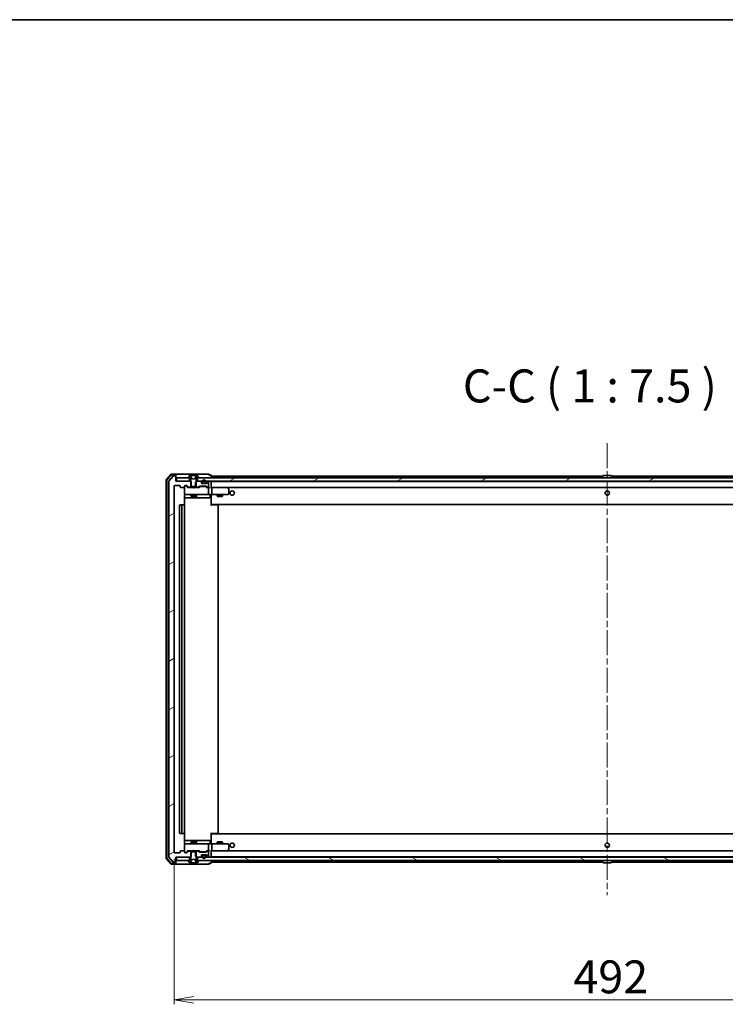
# Model space of a CAD drawing. Units: millimetres. Extents: x 36 to 11044, y 20 to 2128.
# Drawn here: x 3239 to 3640, y 1568 to 2128 of the extents above; entities that cross this region are included whole.
import ezdxf

# ---------------------------------------------------------------- set-up
doc = ezdxf.new("R2010")
doc.units = ezdxf.units.MM
doc.header["$LTSCALE"] = 2.5
doc.linetypes.add('CHAIN', pattern=[0.3543, 0.2362, -0.0295, 0.0591, -0.0295])
doc.layers.get('Defpoints').update_dxf_attribs({"lineweight": 25})
for name, color, linetype, lineweight in [('Border (ISO)', 7, 'Continuous', 35), ('Centerline (ISO)', 131, 'Continuous', 18), ('Dimension (ISO)', 7, 'Continuous', 18), ('Hatch (ISO)', 1, 'Continuous', 18), ('Symbol (ISO)', 7, 'Continuous', 18), ('Visible (ISO)', 7, 'Continuous', 35)]:
    doc.layers.add(name, color=color, linetype=linetype, lineweight=lineweight)
doc.styles.add('Note Text (TK)', font='MS PGothic.ttf')
doc.dimstyles.new('Default - Method 1b (TK)', dxfattribs={"dimscale": 2.5, "dimtxt": 2.5, "dimasz": 2.5, "dimexe": 1, "dimexo": 1.5, "dimgap": 1, "dimtad": 1, "dimdsep": 46, "dimtxsty": 'Note Text (TK)', "dimblk": 'OPEN', "dimcen": 0.09, "dimdle": 5, "dimclrd": 100, "dimclre": 100, "dimclrt": 7, "dimadec": 1, "dimazin": 1, "dimtfac": 1, "dimtmove": 0, "dimatfit": 3, "dimldrblk": 'OPEN', "dimfxl": 1, "dimtolj": 1, "dimlwd": -1, "dimlwe": -1, "dimarcsym": 0})
pattern_1 = [(30, (915, -40), (-11.90626, 20.62223), [])]

# ---------------------------------------------------------------- blocks, each defined once
blk = doc.blocks.new('Borders tk図枠')
at = {"layer": 'Border (ISO)'}
blk.add_line((14.5, 289), (405.5, 289), dxfattribs=at)
blk = doc.blocks.new('_Open')
at = {"color": 0, "linetype": 'ByBlock', "lineweight": -2}
for p, q in [((-1, 0.167), (0, 0)), ((-1, -0.167), (0, 0)), ((0, 0), (-1, 0))]:
    blk.add_line(p, q, dxfattribs=at)
blk = doc.blocks.new('*D245')
at = {"layer": 'Defpoints', "color": 0}
for p in [(3326.63, 1654.69), (3818.63, 1654.69), (3818.63, 1570.79)]:
    blk.add_point(p, dxfattribs=at)
at = {"layer": 'Dimension (ISO)', "color": 100}
for p, q in [((3326.63, 1650.94), (3326.63, 1568.29)), ((3818.63, 1650.94), (3818.63, 1568.29)), ((3337.88, 1570.79), (3807.38, 1570.79))]:
    blk.add_line(p, q, dxfattribs=at)
at = {"layer": 'Dimension (ISO)', "color": 100, "xscale": 11.25, "yscale": 11.25, "zscale": 11.25, "rotation": 180}
blk.add_blockref('_Open', (3326.63, 1570.79), dxfattribs=at)
at = {"layer": 'Dimension (ISO)', "color": 100, "xscale": 11.25, "yscale": 11.25, "zscale": 11.25}
blk.add_blockref('_Open', (3818.63, 1570.79), dxfattribs=at)
at = {"layer": 'Dimension (ISO)', "color": 7, "insert": (3553.42, 1583.87), "char_height": 6.25, "attachment_point": 4, "style": 'Note Text (TK)'}
blk.add_mtext('\\A1;\\fMS PGothic|b0|i0;{\\H18.6750;492}', dxfattribs=at)

msp = doc.modelspace()

# ---------------------------------------------------------------- hatches: boundary and pattern name
at = {"layer": 'Hatch (ISO)'}
h = msp.add_hatch(dxfattribs=at)
h.set_pattern_fill('ANSI31', color=256, scale=190.5, angle=-14.999978, style=0)
h.set_pattern_definition(pattern_1)
edge = h.paths.add_edge_path()
edge.add_ellipse((3327.3258, 1868.0853), major_axis=(0, 0.3), ratio=1, start_angle=270, end_angle=360)
edge.add_line((3327.3258, 1868.3853), (3326.2663, 1868.3853))
edge.add_ellipse((3326.2663, 1868.0853), major_axis=(-0.3, 0), ratio=1, start_angle=270, end_angle=320.194429)
edge.add_line((3326.0358, 1868.2773), (3323.6953, 1865.4687))
edge.add_ellipse((3323.9258, 1865.2767), major_axis=(-0.1921, -0.2305), ratio=1, start_angle=270, end_angle=309.805571)
edge.add_line((3323.6258, 1865.2767), (3323.6258, 1651.9939))
edge.add_ellipse((3323.9258, 1651.9939), major_axis=(0, -0.3), ratio=1, start_angle=270, end_angle=309.805571)
edge.add_line((3323.6953, 1651.8018), (3326.0358, 1648.9932))
edge.add_ellipse((3326.2663, 1649.1853), major_axis=(0.1921, -0.2305), ratio=1, start_angle=270, end_angle=320.194429)
edge.add_line((3326.2663, 1648.8853), (3327.3258, 1648.8853))
edge.add_ellipse((3327.3258, 1649.1853), major_axis=(0.3, 0), ratio=1, start_angle=270, end_angle=360)
edge.add_line((3327.6258, 1649.1853), (3327.6258, 1651.8853))
edge.add_line((3327.6258, 1651.8853), (3335.8963, 1651.8853))
edge.add_line((3335.8963, 1651.8853), (3336.3963, 1652.3853))
edge.add_line((3336.3963, 1652.3853), (3336.3963, 1655.1853))
edge.add_line((3336.3963, 1655.1853), (3334.8, 1655.1853))
edge.add_ellipse((3334.8, 1654.8853), major_axis=(-0.3, 0), ratio=1, start_angle=270, end_angle=315)
edge.add_line((3334.5879, 1655.0974), (3333.9636, 1654.4731))
edge.add_ellipse((3333.7515, 1654.6853), major_axis=(-0.2121, -0.2121), ratio=1, start_angle=45, end_angle=90, ccw=False)
edge.add_line((3333.7515, 1654.3853), (3332.9258, 1654.3853))
edge.add_ellipse((3332.9258, 1654.6853), major_axis=(-0.3, 0), ratio=1, start_angle=0, end_angle=90, ccw=False)
edge.add_line((3332.6258, 1654.6853), (3332.6258, 1655.0853))
edge.add_ellipse((3332.3258, 1655.0853), major_axis=(0, 0.3), ratio=1, start_angle=270, end_angle=360)
edge.add_line((3332.3258, 1655.3853), (3330.4258, 1655.3853))
edge.add_ellipse((3330.4258, 1655.0853), major_axis=(-0.3, 0), ratio=1, start_angle=270, end_angle=360)
edge.add_line((3330.1258, 1655.0853), (3330.1258, 1654.6853))
edge.add_ellipse((3329.8258, 1654.6853), major_axis=(0, -0.3), ratio=1, start_angle=0, end_angle=90, ccw=False)
edge.add_line((3329.8258, 1654.3853), (3326.9258, 1654.3853))
edge.add_ellipse((3326.9258, 1654.6853), major_axis=(-0.3, 0), ratio=1, start_angle=0, end_angle=90, ccw=False)
edge.add_line((3326.6258, 1654.6853), (3326.6258, 1862.5853))
edge.add_ellipse((3326.9258, 1862.5853), major_axis=(0, 0.3), ratio=1, start_angle=0, end_angle=90, ccw=False)
edge.add_line((3326.9258, 1862.8853), (3329.8258, 1862.8853))
edge.add_ellipse((3329.8258, 1862.5853), major_axis=(0.3, 0), ratio=1, start_angle=0, end_angle=90, ccw=False)
edge.add_line((3330.1258, 1862.5853), (3330.1258, 1862.1853))
edge.add_ellipse((3330.4258, 1862.1853), major_axis=(0, -0.3), ratio=1, start_angle=270, end_angle=360)
edge.add_line((3330.4258, 1861.8853), (3332.3258, 1861.8853))
edge.add_ellipse((3332.3258, 1862.1853), major_axis=(0.3, 0), ratio=1, start_angle=270, end_angle=360)
edge.add_line((3332.6258, 1862.1853), (3332.6258, 1862.5853))
edge.add_ellipse((3332.9258, 1862.5853), major_axis=(0, 0.3), ratio=1, start_angle=0, end_angle=90, ccw=False)
edge.add_line((3332.9258, 1862.8853), (3333.7515, 1862.8853))
edge.add_ellipse((3333.7515, 1862.5853), major_axis=(0.3, 0), ratio=1, start_angle=45, end_angle=90, ccw=False)
edge.add_line((3333.9636, 1862.7974), (3334.5879, 1862.1731))
edge.add_ellipse((3334.8, 1862.3853), major_axis=(0.2121, -0.2121), ratio=1, start_angle=270, end_angle=315)
edge.add_line((3334.8, 1862.0853), (3336.3963, 1862.0853))
edge.add_line((3336.3963, 1862.0853), (3336.3963, 1864.8853))
edge.add_line((3336.3963, 1864.8853), (3335.8963, 1865.3853))
edge.add_line((3335.8963, 1865.3853), (3327.6258, 1865.3853))
edge.add_line((3327.6258, 1865.3853), (3327.6258, 1868.0853))
h = msp.add_hatch(dxfattribs=at)
h.set_pattern_fill('ANSI31', color=256, scale=190.5, angle=-14.999978, style=0)
h.set_pattern_definition(pattern_1)
h.paths.add_polyline_path([(3805.3758, 1865.3853), (3805.3758, 1867.3853), (3339.8758, 1867.3853), (3339.8758, 1865.3853)])
h = msp.add_hatch(dxfattribs=at)
h.set_pattern_fill('ANSI31', color=256, scale=190.5, angle=105.000246, style=0)
h.set_pattern_definition([(150.00025, (915, -40), (-11.90616, -20.62228), [])])
h.paths.add_polyline_path([(3805.3758, 1649.8853), (3805.3758, 1651.8853), (3339.8758, 1651.8853), (3339.8758, 1649.8853)])

# ---------------------------------------------------------------- linework, layer by layer
at = {"layer": 'Centerline (ISO)', "linetype": 'CHAIN', "ltscale": 23.990969}
msp.add_line((3572.6258, 1886.9353), (3572.6258, 1630.3353), dxfattribs=at)
at = {"layer": 'Visible (ISO)'}
for p, q in [((3324.8359, 1869.2794), (3322.197, 1866.1692)), ((3324.9748, 1868.9794), (3322.497, 1866.0591)), ((3326.0358, 1868.2773), (3323.6953, 1865.4687)), ((3327.3258, 1869.3853), (3325.0646, 1869.3853)), ((3327.3258, 1869.0853), (3325.2035, 1869.0853)), ((3327.3258, 1868.3853), (3326.2663, 1868.3853)), ((3342.6258, 1869.3853), (3327.3258, 1869.3853)), ((3327.6258, 1869.0853), (3327.6258, 1868.7853)), ((3327.6258, 1868.0853), (3327.6258, 1868.7853)), ((3327.6258, 1865.3853), (3327.6258, 1868.0853)), ((3335.3166, 1868.4943), (3334.7581, 1867.635)), ((3335.5657, 1868.5853), (3335.4843, 1868.5853)), ((3335.603, 1868.5853), (3335.5657, 1868.5853)), ((3336.3826, 1868.5853), (3335.603, 1868.5853)), ((3336.657, 1867.011), (3336.0136, 1868.3075)), ((3336.3826, 1868.5853), (3337.2217, 1868.5853)), ((3337.2353, 1868.5853), (3337.2217, 1868.5853)), ((3338.0162, 1868.5853), (3337.2353, 1868.5853)), ((3338.0298, 1868.5853), (3338.0162, 1868.5853)), ((3338.0298, 1868.5853), (3338.8689, 1868.5853)), ((3339.2379, 1868.3075), (3338.5945, 1867.011)), ((3339.6485, 1868.5853), (3338.8689, 1868.5853)), ((3339.6858, 1868.5853), (3339.6485, 1868.5853)), ((3339.7672, 1868.5853), (3339.6858, 1868.5853)), ((3340.4934, 1867.635), (3339.9349, 1868.4943)), ((3346.3258, 1869.3853), (3342.6258, 1869.3853)), ((3347.3258, 1869.0853), (3346.6258, 1869.0853)), ((3347.6258, 1868.1853), (3347.6258, 1868.7853)), ((3347.6258, 1867.8853), (3347.6258, 1868.1853)), ((3570.1158, 1868.1853), (3347.6258, 1868.1853)), ((3347.6258, 1867.3853), (3347.6258, 1867.8853)), ((3570.3166, 1868.4943), (3569.7581, 1867.635)), ((3574.7672, 1868.5853), (3570.4843, 1868.5853)), ((3574.9349, 1868.4943), (3575.4934, 1867.635)), ((3797.6258, 1868.1853), (3575.1358, 1868.1853)), ((3322.1258, 1865.9752), (3322.1258, 1651.2954)), ((3322.4258, 1865.865), (3322.4258, 1651.4055)), ((3323.6258, 1865.2767), (3323.6258, 1651.9939)), ((3326.6258, 1654.6853), (3326.6258, 1862.5853)), ((3326.9258, 1862.8853), (3329.8258, 1862.8853)), ((3335.8963, 1865.3853), (3327.6258, 1865.3853)), ((3327.9258, 1867.3853), (3327.9258, 1865.3853)), ((3335.3758, 1867.3853), (3327.9258, 1867.3853)), ((3327.9258, 1865.3853), (3335.3758, 1865.3853)), ((3330.1258, 1862.5853), (3330.1258, 1862.1853)), ((3332.6258, 1862.1853), (3332.6258, 1862.5853)), ((3332.6258, 1862.1853), (3332.6258, 1858.1853)), ((3332.9258, 1862.8853), (3333.7515, 1862.8853)), ((3333.415, 1862.6853), (3332.9258, 1862.6853)), ((3333.5515, 1862.6853), (3333.415, 1862.6853)), ((3333.7636, 1862.5974), (3334.4758, 1861.8853)), ((3333.9636, 1862.7974), (3334.5879, 1862.1731)), ((3334.7258, 1867.526), (3334.7258, 1867.4853)), ((3334.8258, 1867.3853), (3335.6258, 1867.3853)), ((3335.3758, 1865.3853), (3335.3758, 1867.3853)), ((3335.6258, 1867.3853), (3336.1258, 1866.5853)), ((3336.3963, 1864.8853), (3335.8963, 1865.3853)), ((3336.1258, 1865.3853), (3335.8963, 1865.3853)), ((3336.1258, 1866.5853), (3336.1258, 1862.3853)), ((3336.1258, 1862.3853), (3339.1258, 1862.3853)), ((3336.3963, 1862.0853), (3336.3963, 1864.8853)), ((3337.6258, 1866.4853), (3336.6783, 1866.9891)), ((3338.5732, 1866.9891), (3337.6258, 1866.4853)), ((3339.3553, 1865.3853), (3338.8553, 1864.8853)), ((3338.8553, 1864.8853), (3338.8553, 1862.0853)), ((3339.1258, 1866.5853), (3339.6258, 1867.3853)), ((3339.1258, 1862.3853), (3339.1258, 1866.5853)), ((3339.3553, 1865.3853), (3339.1258, 1865.3853)), ((3341.5015, 1865.3853), (3339.3553, 1865.3853)), ((3339.6258, 1867.3853), (3340.4258, 1867.3853)), ((3805.3758, 1867.3853), (3339.8758, 1867.3853)), ((3339.8758, 1867.3853), (3339.8758, 1865.3853)), ((3339.8758, 1865.3853), (3805.3758, 1865.3853)), ((3340.5258, 1867.4853), (3340.5258, 1867.526)), ((3340.6636, 1862.1731), (3340.9879, 1862.4974)), ((3340.7758, 1861.8853), (3341.1879, 1862.2974)), ((3341.2, 1862.5853), (3344.7015, 1862.5853)), ((3341.5435, 1862.3853), (3341.4, 1862.3853)), ((3344.358, 1862.3853), (3341.5435, 1862.3853)), ((3342.0379, 1864.9731), (3341.7136, 1865.2974)), ((3342.1258, 1864.3853), (3342.1258, 1864.761)), ((3344.8258, 1864.0853), (3342.4258, 1864.0853)), ((3342.6258, 1865.1053), (3342.6258, 1864.6053)), ((3342.8258, 1864.6053), (3342.8258, 1865.1053)), ((3342.8258, 1865.1053), (3342.8258, 1864.6053)), ((3344.1258, 1864.3053), (3343.1258, 1864.3053)), ((3343.1258, 1864.3053), (3344.1258, 1864.3053)), ((3343.1258, 1864.1053), (3344.1258, 1864.1053)), ((3343.1758, 1864.1053), (3343.1758, 1864.0853)), ((3344.0758, 1864.1053), (3343.1758, 1864.1053)), ((3343.1758, 1864.0853), (3344.0758, 1864.0853)), ((3344.0758, 1864.0853), (3344.0758, 1864.1053)), ((3344.5015, 1862.3853), (3344.358, 1862.3853)), ((3344.4258, 1865.1053), (3344.4258, 1864.6053)), ((3344.4258, 1864.6053), (3344.4258, 1865.1053)), ((3344.6258, 1864.6053), (3344.6258, 1865.1053)), ((3344.7136, 1862.2974), (3345.1258, 1861.8853)), ((3344.9136, 1862.4974), (3345.2379, 1862.1731)), ((3345.1258, 1864.761), (3345.1258, 1864.3853)), ((3345.5379, 1865.2974), (3345.2136, 1864.9731)), ((3345.8258, 1865.3853), (3345.75, 1865.3853)), ((3346.1258, 1862.3853), (3346.1258, 1865.0853)), ((3347.6258, 1865.0853), (3347.6258, 1865.1853)), ((3797.6258, 1865.1853), (3347.6258, 1865.1853)), ((3347.6258, 1861.7974), (3347.6258, 1865.0853)), ((3569.7258, 1867.4853), (3569.7258, 1867.526)), ((3575.5258, 1867.4853), (3575.5258, 1867.526)), ((3330.4258, 1861.8853), (3332.3258, 1861.8853)), ((3332.5359, 1851.7993), (3332.5359, 1857.3853)), ((3332.6258, 1858.1853), (3332.6258, 1858.1619)), ((3332.9258, 1857.8853), (3333.8112, 1857.8853)), ((3333.8112, 1857.8853), (3345.0075, 1857.8853)), ((3337.1258, 1861.8853), (3334.2997, 1861.8853)), ((3334.8, 1862.0853), (3336.3963, 1862.0853)), ((3336.1258, 1862.0853), (3336.1258, 1861.8853)), ((3336.1258, 1857.8853), (3336.1258, 1857.0353)), ((3336.1258, 1857.0353), (3339.1258, 1857.0353)), ((3336.4325, 1856.8819), (3336.1258, 1857.0353)), ((3338.8553, 1862.0853), (3336.3963, 1862.0853)), ((3338.819, 1856.8819), (3336.4325, 1856.8819)), ((3337.1858, 1861.8253), (3337.1258, 1861.8853)), ((3337.6258, 1861.3853), (3337.1858, 1861.8253)), ((3337.6258, 1861.3853), (3338.0658, 1861.8253)), ((3338.1258, 1861.8853), (3338.0658, 1861.8253)), ((3340.9518, 1861.8853), (3338.1258, 1861.8853)), ((3338.819, 1856.8819), (3339.1258, 1857.0353)), ((3338.8553, 1862.0853), (3340.4515, 1862.0853)), ((3339.1258, 1862.0853), (3339.1258, 1861.8853)), ((3339.1258, 1857.8853), (3339.1258, 1857.0353)), ((3339.4203, 1856.1853), (3339.4203, 1857.5853)), ((3345.8258, 1861.8853), (3344.9497, 1861.8853)), ((3345.0075, 1857.8853), (3345.8258, 1857.8853)), ((3345.45, 1862.0853), (3345.8258, 1862.0853)), ((3346.2015, 1861.8853), (3345.8258, 1861.8853)), ((3348.0015, 1857.8853), (3345.8258, 1857.8853)), ((3346.1258, 1858.1853), (3346.1258, 1861.5853)), ((3347.0244, 1857.5853), (3347.0244, 1856.1853)), ((3348.0015, 1861.8853), (3347.6258, 1861.8853)), ((3347.6258, 1857.8775), (3347.6258, 1857.6602)), ((3347.6258, 1852.4853), (3347.6258, 1857.6602)), ((3356.5924, 1861.8853), (3348.0015, 1861.8853)), ((3348.0015, 1861.8853), (3797.25, 1861.8853)), ((3348.0015, 1857.8853), (3356.5624, 1857.8853)), ((3348.1258, 1861.5853), (3348.1258, 1858.1853)), ((3351.1258, 1857.8853), (3351.1258, 1856.8353)), ((3351.1258, 1856.8353), (3354.1258, 1856.8353)), ((3351.4325, 1856.6819), (3351.1258, 1856.8353)), ((3353.819, 1856.6819), (3351.4325, 1856.6819)), ((3353.819, 1856.6819), (3354.1258, 1856.8353)), ((3354.1258, 1857.8853), (3354.1258, 1856.8353)), ((3356.5624, 1861.5853), (3356.718, 1861.7409)), ((3356.5624, 1857.8853), (3357.3258, 1857.8853)), ((3356.7724, 1861.8253), (3356.6924, 1861.8853)), ((3357.5058, 1861.2753), (3356.7724, 1861.8253)), ((3357.6258, 1858.1853), (3357.6258, 1861.0353)), ((3329.6258, 1851.5853), (3329.6258, 1665.6853)), ((3331.2258, 1851.8853), (3329.9258, 1851.8853)), ((3330.9258, 1851.5853), (3330.9258, 1665.6853)), ((3331.4186, 1851.8853), (3331.2258, 1851.8853)), ((3331.4186, 1851.8853), (3331.5601, 1851.8853)), ((3332.2672, 1851.8853), (3331.5601, 1851.8853)), ((3332.2672, 1851.8853), (3332.3258, 1851.8853)), ((3332.5359, 1855.8853), (3338.9487, 1855.8853)), ((3332.6258, 1665.6853), (3332.6258, 1851.5853)), ((3338.9487, 1855.8853), (3339.1203, 1855.8853)), ((3339.1203, 1855.8853), (3342.7948, 1855.8853)), ((3342.7948, 1855.8853), (3346.7244, 1855.8853)), ((3347.6258, 1852.2712), (3347.6258, 1852.4853)), ((3347.6258, 1852.2712), (3347.6258, 1851.5853)), ((3347.6258, 1852.1853), (3797.6258, 1852.1853)), ((3347.6258, 1851.8853), (3348.04, 1851.8853)), ((3347.8758, 1852.1853), (3347.8758, 1851.8853)), ((3350.4186, 1851.8853), (3348.04, 1851.8853)), ((3350.4186, 1851.8853), (3350.5601, 1851.8853)), ((3351.2672, 1851.8853), (3350.5601, 1851.8853)), ((3351.2672, 1851.8853), (3351.3258, 1851.8853)), ((3351.6258, 1665.6853), (3351.6258, 1851.5853)), ((3329.9258, 1665.3853), (3331.2258, 1665.3853)), ((3331.2258, 1665.3853), (3331.4186, 1665.3853)), ((3331.5601, 1665.3853), (3331.4186, 1665.3853)), ((3331.5601, 1665.3853), (3332.2672, 1665.3853)), ((3332.3258, 1665.3853), (3332.2672, 1665.3853)), ((3332.5359, 1659.8853), (3332.5359, 1665.4712)), ((3338.9487, 1661.3853), (3332.5359, 1661.3853)), ((3339.1203, 1661.3853), (3338.9487, 1661.3853)), ((3342.7948, 1661.3853), (3339.1203, 1661.3853)), ((3339.4203, 1659.6853), (3339.4203, 1661.0853)), ((3346.7244, 1661.3853), (3342.7948, 1661.3853)), ((3347.0244, 1659.6853), (3347.0244, 1661.0853)), ((3347.6258, 1665.6853), (3347.6258, 1664.9993)), ((3348.04, 1665.3853), (3347.6258, 1665.3853)), ((3797.6258, 1665.0853), (3347.6258, 1665.0853)), ((3347.6258, 1664.7853), (3347.6258, 1664.9993)), ((3347.6258, 1659.6103), (3347.6258, 1664.7853)), ((3347.8758, 1665.3853), (3347.8758, 1665.0853)), ((3348.04, 1665.3853), (3350.4186, 1665.3853)), ((3350.5601, 1665.3853), (3350.4186, 1665.3853)), ((3350.5601, 1665.3853), (3351.2672, 1665.3853)), ((3351.3258, 1665.3853), (3351.2672, 1665.3853)), ((3332.3258, 1655.3853), (3330.4258, 1655.3853)), ((3332.6258, 1659.1086), (3332.6258, 1659.0853)), ((3332.6258, 1659.0853), (3332.6258, 1655.0853)), ((3333.8112, 1659.3853), (3332.9258, 1659.3853)), ((3333.7636, 1654.6732), (3334.4758, 1655.3853)), ((3345.0075, 1659.3853), (3333.8112, 1659.3853)), ((3334.2997, 1655.3853), (3337.1258, 1655.3853)), ((3336.4325, 1660.3886), (3336.1258, 1660.2353)), ((3339.1258, 1660.2353), (3336.1258, 1660.2353)), ((3336.1258, 1659.3853), (3336.1258, 1660.2353)), ((3336.1258, 1655.1853), (3336.1258, 1655.3853)), ((3336.4325, 1660.3886), (3338.819, 1660.3886)), ((3337.1258, 1655.3853), (3337.1858, 1655.4453)), ((3337.6258, 1655.8853), (3337.1858, 1655.4453)), ((3337.6258, 1655.8853), (3338.0658, 1655.4453)), ((3338.0658, 1655.4453), (3338.1258, 1655.3853)), ((3338.1258, 1655.3853), (3340.9518, 1655.3853)), ((3338.819, 1660.3886), (3339.1258, 1660.2353)), ((3339.1258, 1659.3853), (3339.1258, 1660.2353)), ((3339.1258, 1655.1853), (3339.1258, 1655.3853)), ((3340.7758, 1655.3853), (3341.1879, 1654.9732)), ((3345.1258, 1655.3853), (3344.7136, 1654.9732)), ((3344.9497, 1655.3853), (3345.8258, 1655.3853)), ((3345.8258, 1659.3853), (3345.0075, 1659.3853)), ((3345.8258, 1659.3853), (3348.0015, 1659.3853)), ((3345.8258, 1655.3853), (3346.2015, 1655.3853)), ((3346.1258, 1655.6853), (3346.1258, 1659.0853)), ((3347.6258, 1659.6103), (3347.6258, 1659.393)), ((3347.6258, 1652.1853), (3347.6258, 1655.4731)), ((3347.6258, 1655.3853), (3348.0015, 1655.3853)), ((3356.5624, 1659.3853), (3348.0015, 1659.3853)), ((3348.0015, 1655.3853), (3356.5924, 1655.3853)), ((3797.25, 1655.3853), (3348.0015, 1655.3853)), ((3348.1258, 1659.0853), (3348.1258, 1655.6853)), ((3351.4325, 1660.5886), (3351.1258, 1660.4353)), ((3354.1258, 1660.4353), (3351.1258, 1660.4353)), ((3351.1258, 1659.3853), (3351.1258, 1660.4353)), ((3351.4325, 1660.5886), (3353.819, 1660.5886)), ((3353.819, 1660.5886), (3354.1258, 1660.4353)), ((3354.1258, 1659.3853), (3354.1258, 1660.4353)), ((3357.3258, 1659.3853), (3356.5624, 1659.3853)), ((3356.5624, 1655.6853), (3356.718, 1655.5297)), ((3356.6924, 1655.3853), (3356.7724, 1655.4453)), ((3356.7724, 1655.4453), (3357.5058, 1655.9953)), ((3357.6258, 1656.2353), (3357.6258, 1659.0853)), ((3322.197, 1651.1013), (3324.8359, 1647.9912)), ((3322.497, 1651.2114), (3324.9748, 1648.2912)), ((3323.6953, 1651.8018), (3326.0358, 1648.9932)), ((3329.8258, 1654.3853), (3326.9258, 1654.3853)), ((3327.6258, 1649.1853), (3327.6258, 1651.8853)), ((3327.6258, 1651.8853), (3335.8963, 1651.8853)), ((3327.9258, 1651.8853), (3327.9258, 1649.8853)), ((3335.3758, 1651.8853), (3327.9258, 1651.8853)), ((3327.9258, 1649.8853), (3335.3758, 1649.8853)), ((3330.1258, 1655.0853), (3330.1258, 1654.6853)), ((3332.6258, 1654.6853), (3332.6258, 1655.0853)), ((3332.9258, 1654.5853), (3333.415, 1654.5853)), ((3333.7515, 1654.3853), (3332.9258, 1654.3853)), ((3333.415, 1654.5853), (3333.5515, 1654.5853)), ((3334.5879, 1655.0974), (3333.9636, 1654.4731)), ((3334.7258, 1649.7853), (3334.7258, 1649.7446)), ((3336.3963, 1655.1853), (3334.8, 1655.1853)), ((3335.6258, 1649.8853), (3334.8258, 1649.8853)), ((3335.3758, 1649.8853), (3335.3758, 1651.8853)), ((3336.1258, 1650.6853), (3335.6258, 1649.8853)), ((3335.8963, 1651.8853), (3336.3963, 1652.3853)), ((3335.8963, 1651.8853), (3336.1258, 1651.8853)), ((3336.0136, 1648.963), (3336.657, 1650.2596)), ((3339.1258, 1654.8853), (3336.1258, 1654.8853)), ((3336.1258, 1654.8853), (3336.1258, 1650.6853)), ((3336.3963, 1652.3853), (3336.3963, 1655.1853)), ((3336.3963, 1655.1853), (3338.8553, 1655.1853)), ((3336.6783, 1650.2815), (3337.6258, 1650.7853)), ((3337.6258, 1650.7853), (3338.5732, 1650.2815)), ((3338.5945, 1650.2596), (3339.2379, 1648.963)), ((3340.4515, 1655.1853), (3338.8553, 1655.1853)), ((3338.8553, 1655.1853), (3338.8553, 1652.3853)), ((3338.8553, 1652.3853), (3339.3553, 1651.8853)), ((3339.1258, 1650.6853), (3339.1258, 1654.8853)), ((3339.1258, 1651.8853), (3339.3553, 1651.8853)), ((3339.6258, 1649.8853), (3339.1258, 1650.6853)), ((3339.3553, 1651.8853), (3341.5015, 1651.8853)), ((3340.4258, 1649.8853), (3339.6258, 1649.8853)), ((3805.3758, 1651.8853), (3339.8758, 1651.8853)), ((3339.8758, 1651.8853), (3339.8758, 1649.8853)), ((3339.8758, 1649.8853), (3805.3758, 1649.8853)), ((3340.5258, 1649.7446), (3340.5258, 1649.7853)), ((3340.9879, 1654.7731), (3340.6636, 1655.0974)), ((3344.7015, 1654.6853), (3341.2, 1654.6853)), ((3341.4, 1654.8853), (3341.5435, 1654.8853)), ((3341.5435, 1654.8853), (3344.358, 1654.8853)), ((3341.7136, 1651.9731), (3342.0379, 1652.2974)), ((3342.1258, 1652.5095), (3342.1258, 1652.8853)), ((3342.4258, 1653.1853), (3344.8258, 1653.1853)), ((3342.6258, 1652.6653), (3342.6258, 1652.1653)), ((3342.8258, 1652.1653), (3342.8258, 1652.6653)), ((3342.8258, 1652.6653), (3342.8258, 1652.1653)), ((3344.1258, 1653.1653), (3343.1258, 1653.1653)), ((3343.1258, 1652.9653), (3344.1258, 1652.9653)), ((3344.1258, 1652.9653), (3343.1258, 1652.9653)), ((3343.1758, 1653.1853), (3343.1758, 1653.1653)), ((3344.0758, 1653.1853), (3343.1758, 1653.1853)), ((3343.1758, 1653.1653), (3344.0758, 1653.1653)), ((3344.0758, 1653.1653), (3344.0758, 1653.1853)), ((3344.358, 1654.8853), (3344.5015, 1654.8853)), ((3344.4258, 1652.6653), (3344.4258, 1652.1653)), ((3344.4258, 1652.1653), (3344.4258, 1652.6653)), ((3344.6258, 1652.1653), (3344.6258, 1652.6653)), ((3345.2379, 1655.0974), (3344.9136, 1654.7731)), ((3345.1258, 1652.8853), (3345.1258, 1652.5095)), ((3345.2136, 1652.2974), (3345.5379, 1651.9731)), ((3345.8258, 1655.1853), (3345.45, 1655.1853)), ((3345.75, 1651.8853), (3345.8258, 1651.8853)), ((3346.1258, 1652.1853), (3346.1258, 1654.8853)), ((3347.6258, 1652.0853), (3347.6258, 1652.1853)), ((3347.6258, 1652.0853), (3797.6258, 1652.0853)), ((3347.6258, 1649.3853), (3347.6258, 1649.8853)), ((3569.7258, 1649.7853), (3569.7258, 1649.7446)), ((3575.5258, 1649.7853), (3575.5258, 1649.7446)), ((3325.0646, 1647.8853), (3327.3258, 1647.8853)), ((3325.2035, 1648.1853), (3327.3258, 1648.1853)), ((3326.2663, 1648.8853), (3327.3258, 1648.8853)), ((3327.3258, 1647.8853), (3342.6258, 1647.8853)), ((3327.6258, 1648.4853), (3327.6258, 1649.1853)), ((3327.6258, 1648.4853), (3327.6258, 1648.1853)), ((3334.7581, 1649.6356), (3335.3166, 1648.7763)), ((3335.4843, 1648.6853), (3335.5657, 1648.6853)), ((3335.5657, 1648.6853), (3335.603, 1648.6853)), ((3335.603, 1648.6853), (3336.3826, 1648.6853)), ((3337.2217, 1648.6853), (3336.3826, 1648.6853)), ((3337.2217, 1648.6853), (3337.2353, 1648.6853)), ((3337.2353, 1648.6853), (3338.0162, 1648.6853)), ((3338.0162, 1648.6853), (3338.0298, 1648.6853)), ((3338.8689, 1648.6853), (3338.0298, 1648.6853)), ((3338.8689, 1648.6853), (3339.6485, 1648.6853)), ((3339.6485, 1648.6853), (3339.6858, 1648.6853)), ((3339.6858, 1648.6853), (3339.7672, 1648.6853)), ((3339.9349, 1648.7763), (3340.4934, 1649.6356)), ((3342.6258, 1647.8853), (3346.3258, 1647.8853)), ((3346.6258, 1648.1853), (3347.3258, 1648.1853)), ((3347.6258, 1649.0853), (3347.6258, 1649.3853)), ((3347.6258, 1648.4853), (3347.6258, 1649.0853)), ((3347.6258, 1649.0853), (3570.1158, 1649.0853)), ((3570.3166, 1648.7763), (3569.7581, 1649.6356)), ((3570.4843, 1648.6853), (3574.7672, 1648.6853)), ((3574.9349, 1648.7763), (3575.4934, 1649.6356)), ((3575.1358, 1649.0853), (3797.6258, 1649.0853))]:
    msp.add_line(p, q, dxfattribs=at)
for centre in [(3359.6258, 1858.6353), (3572.6258, 1858.6353), (3359.6258, 1658.6353), (3572.6258, 1658.6353)]:
    msp.add_circle(centre, 1.25, dxfattribs=at)
for centre, radius, start, end in [((3325.0646, 1869.0853), 0.3, 90, 139.6859), ((3325.2035, 1868.7853), 0.3, 90, 139.6859), ((3326.2663, 1868.0853), 0.3, 90, 140.194429), ((3327.3258, 1869.0853), 0.3, 0, 90), ((3327.3258, 1868.7853), 0.3, 0, 90), ((3327.3258, 1868.0853), 0.3, 0, 90), ((3335.4843, 1868.3853), 0.2, 90, 146.976132), ((3335.5657, 1868.0853), 0.5, 26.391703, 90), ((3339.6858, 1868.0853), 0.5, 90, 153.608297), ((3339.7672, 1868.3853), 0.2, 33.023868, 90), ((3346.3258, 1869.0853), 0.3, 0, 90), ((3346.3258, 1869.0853), 0.3, 270, 0), ((3347.3258, 1868.7853), 0.3, 0, 90), ((3570.4843, 1868.3853), 0.2, 90, 146.976132), ((3574.7672, 1868.3853), 0.2, 33.023868, 90), ((3322.4258, 1865.9752), 0.3, 139.6859, 180), ((3322.7258, 1865.865), 0.3, 139.6859, 180), ((3323.9258, 1865.2767), 0.3, 140.194429, 180), ((3326.9258, 1862.5853), 0.3, 90, 180), ((3329.8258, 1862.5853), 0.3, 0, 90), ((3330.4258, 1862.1853), 0.3, 180, 270), ((3332.3258, 1862.1853), 0.3, 270, 0), ((3332.9258, 1862.5853), 0.3, 90, 180), ((3332.9258, 1862.3853), 0.3, 90, 180), ((3333.7515, 1862.5853), 0.3, 45, 90), ((3334.9258, 1867.526), 0.2, 146.976132, 180), ((3334.8258, 1867.4853), 0.1, 180, 270), ((3336.7017, 1867.0332), 0.05, 206.391703, 242), ((3338.5498, 1867.0332), 0.05, 298, 333.608297), ((3340.4258, 1867.4853), 0.1, 270, 0), ((3340.3258, 1867.526), 0.2, 0, 33.023868), ((3341.2, 1862.2853), 0.3, 90, 135), ((3341.5015, 1865.0853), 0.3, 45, 90), ((3341.8258, 1864.761), 0.3, 0, 45), ((3342.4258, 1864.3853), 0.3, 180, 270), ((3343.6258, 1865.1053), 1, 0, 180), ((3343.1258, 1864.6053), 0.5, 180, 270), ((3343.6258, 1865.1053), 0.8, 0, 180), ((3343.6258, 1865.1053), 0.8, 0, 180), ((3343.1258, 1864.6053), 0.3, 180, 270), ((3343.1258, 1864.6053), 0.3, 180, 270), ((3344.1258, 1864.6053), 0.3, 270, 0), ((3344.1258, 1864.6053), 0.5, 270, 0), ((3344.1258, 1864.6053), 0.3, 270, 0), ((3344.7015, 1862.2853), 0.3, 45, 90), ((3344.8258, 1864.3853), 0.3, 270, 0), ((3345.4258, 1864.761), 0.3, 135, 180), ((3345.75, 1865.0853), 0.3, 90, 135), ((3345.8258, 1865.0853), 0.3, 0, 90), ((3345.8258, 1862.3853), 0.3, 270, 0), ((3347.3258, 1865.0853), 0.3, 0, 90), ((3569.9258, 1867.526), 0.2, 146.976132, 180), ((3569.8258, 1867.4853), 0.1, 180, 270), ((3575.4258, 1867.4853), 0.1, 270, 0), ((3575.3258, 1867.526), 0.2, 0, 33.023868), ((3332.9258, 1858.1853), 0.3, 180, 270), ((3332.9258, 1858.1599), 0.3, 180, 284.477512), ((3333.1258, 1857.3853), 0.5, 90, 104.477512), ((3334.8, 1862.3853), 0.3, 225, 270), ((3339.7203, 1857.5853), 0.3, 90, 180), ((3340.4515, 1862.3853), 0.3, 270, 315), ((3345.45, 1862.3853), 0.3, 225, 270), ((3345.8258, 1861.5853), 0.3, 66.562016, 90), ((3345.8258, 1858.1853), 0.3, 270, 0), ((3345.8258, 1861.5853), 0.3, 0, 31.244455), ((3347.3244, 1857.5853), 0.3, 90, 180), ((3356.5924, 1861.5853), 0.3, 66.562004, 90), ((3356.5924, 1861.5853), 0.3, 53.130102, 66.562021), ((3357.3258, 1858.1853), 0.3, 270, 0), ((3357.3258, 1861.0353), 0.3, 0, 53.130102), ((3329.9258, 1851.5853), 0.3, 90, 180), ((3331.2258, 1851.5853), 0.3, 90, 180), ((3332.3258, 1851.5853), 0.3, 0, 90), ((3339.1203, 1856.1853), 0.3, 270, 0), ((3346.7244, 1856.1853), 0.3, 270, 0), ((3351.3258, 1851.5853), 0.3, 0, 90), ((3329.9258, 1665.6853), 0.3, 180, 270), ((3331.2258, 1665.6853), 0.3, 180, 270), ((3332.3258, 1665.6853), 0.3, 270, 0), ((3339.1203, 1661.0853), 0.3, 0, 90), ((3346.7244, 1661.0853), 0.3, 0, 90), ((3351.3258, 1665.6853), 0.3, 270, 0), ((3330.4258, 1655.0853), 0.3, 90, 180), ((3332.3258, 1655.0853), 0.3, 0, 90), ((3332.9258, 1659.1107), 0.3, 75.522488, 180), ((3332.9258, 1659.0853), 0.3, 90, 180), ((3333.1258, 1659.8853), 0.5, 255.522488, 270), ((3339.7203, 1659.6853), 0.3, 180, 270), ((3345.8258, 1659.0853), 0.3, 0, 90), ((3345.8258, 1655.6853), 0.3, 270, 293.437996), ((3345.8258, 1655.6853), 0.3, 328.755545, 0), ((3347.3244, 1659.6853), 0.3, 180, 270), ((3356.5924, 1655.6853), 0.3, 270, 293.437984), ((3356.5924, 1655.6853), 0.3, 293.437984, 306.869898), ((3357.3258, 1659.0853), 0.3, 0, 90), ((3357.3258, 1656.2353), 0.3, 306.869898, 0), ((3322.4258, 1651.2954), 0.3, 180, 220.3141), ((3322.7258, 1651.4055), 0.3, 180, 220.3141), ((3323.9258, 1651.9939), 0.3, 180, 219.805571), ((3326.9258, 1654.6853), 0.3, 180, 270), ((3329.8258, 1654.6853), 0.3, 270, 0), ((3332.9258, 1654.8853), 0.3, 180, 270), ((3332.9258, 1654.6853), 0.3, 180, 270), ((3333.7515, 1654.6853), 0.3, 270, 315), ((3334.8, 1654.8853), 0.3, 90, 135), ((3334.8258, 1649.7853), 0.1, 90, 180), ((3334.9258, 1649.7446), 0.2, 180, 213.023868), ((3336.7017, 1650.2373), 0.05, 118, 153.608297), ((3338.5498, 1650.2373), 0.05, 26.391703, 62), ((3340.4258, 1649.7853), 0.1, 0, 90), ((3340.4515, 1654.8853), 0.3, 45, 90), ((3340.3258, 1649.7446), 0.2, 326.976132, 0), ((3341.2, 1654.9853), 0.3, 225, 270), ((3341.5015, 1652.1853), 0.3, 270, 315), ((3341.8258, 1652.5095), 0.3, 315, 0), ((3342.4258, 1652.8853), 0.3, 90, 180), ((3343.1258, 1652.6653), 0.5, 90, 180), ((3343.6258, 1652.1653), 1, 180, 0), ((3343.1258, 1652.6653), 0.3, 90, 180), ((3343.1258, 1652.6653), 0.3, 90, 180), ((3343.6258, 1652.1653), 0.8, 180, 0), ((3343.6258, 1652.1653), 0.8, 180, 0), ((3344.1258, 1652.6653), 0.5, 0, 90), ((3344.1258, 1652.6653), 0.3, 0, 90), ((3344.1258, 1652.6653), 0.3, 0, 90), ((3344.7015, 1654.9853), 0.3, 270, 315), ((3344.8258, 1652.8853), 0.3, 0, 90), ((3345.4258, 1652.5095), 0.3, 180, 225), ((3345.45, 1654.8853), 0.3, 90, 135), ((3345.75, 1652.1853), 0.3, 225, 270), ((3345.8258, 1654.8853), 0.3, 0, 90), ((3345.8258, 1652.1853), 0.3, 270, 0), ((3347.3258, 1652.1853), 0.3, 270, 0), ((3569.8258, 1649.7853), 0.1, 90, 180), ((3569.9258, 1649.7446), 0.2, 180, 213.023868), ((3575.4258, 1649.7853), 0.1, 0, 90), ((3575.3258, 1649.7446), 0.2, 326.976132, 0), ((3325.0646, 1648.1853), 0.3, 220.3141, 270), ((3325.2035, 1648.4853), 0.3, 220.3141, 270), ((3326.2663, 1649.1853), 0.3, 219.805571, 270), ((3327.3258, 1649.1853), 0.3, 270, 0), ((3327.3258, 1648.4853), 0.3, 270, 0), ((3327.3258, 1648.1853), 0.3, 270, 0), ((3335.4843, 1648.8853), 0.2, 213.023868, 270), ((3335.5657, 1649.1853), 0.5, 270, 333.608297), ((3339.6858, 1649.1853), 0.5, 206.391703, 270), ((3339.7672, 1648.8853), 0.2, 270, 326.976132), ((3346.3258, 1648.1853), 0.3, 0, 90), ((3346.3258, 1648.1853), 0.3, 270, 0), ((3347.3258, 1648.4853), 0.3, 270, 0), ((3570.4843, 1648.8853), 0.2, 213.023868, 270), ((3574.7672, 1648.8853), 0.2, 270, 326.976132)]:
    msp.add_arc(centre, radius, start, end, dxfattribs=at)
for centre, major_axis, ratio, start_param, end_param in [((3333.5515, 1862.3853), (0.3, 0), 0.99985076, 0.78532354, 1.57079633), ((3341.4, 1862.0853), (-0.3, 0), 0.99985076, 4.71238898, 5.49786177), ((3344.5015, 1862.0853), (0.3, 0), 0.99985076, 0.78532354, 1.57079633), ((3334.1965, 1861.5853), (-0.1246, -0.2958), 0.40041045, 3.30861727, 3.95211838), ((3341.055, 1861.5853), (0.1246, -0.2958), 0.40041045, 2.33106693, 2.97456804), ((3344.8465, 1861.5853), (-0.1246, -0.2958), 0.40041045, 3.30861727, 3.95211838), ((3345.7935, 1861.5853), (0.6487, 0.2044), 0.33843751, 1.23011504, 1.46454615), ((3345.8258, 1861.6078), (0.2515, 0.483), 0.33843751, 4.88684285, 5.16156968), ((3346.2015, 1861.5853), (0.4243, 0), 0.70710678, 0.78539816, 1.57079633), ((3346.5015, 1861.5853), (0.2772, -0.2772), 0.41421356, 1.17809725, 1.96349541), ((3347.3258, 1861.5853), (-0.2772, -0.2772), 0.41421356, 1.96349541, 2.74889357), ((3348.0015, 1861.5853), (0, 0.3), 0.41421356, 4.71238898, 6.28318531), ((3348.0015, 1858.1853), (0, 0.3), 0.41421356, 3.14159265, 4.71238898), ((3356.5624, 1861.6078), (-0.2411, 0.4823), 0.37002441, 4.52944541, 4.80417225), ((3334.1965, 1655.6853), (-0.1246, 0.2958), 0.40041045, 2.33106693, 2.97456804), ((3341.055, 1655.6853), (0.1246, 0.2958), 0.40041045, 3.30861727, 3.95211838), ((3344.8465, 1655.6853), (-0.1246, 0.2958), 0.40041045, 2.33106693, 2.97456804), ((3345.7935, 1655.6853), (0.6487, -0.2044), 0.33843751, 4.81863915, 5.05307036), ((3345.8258, 1655.6627), (0.2515, -0.483), 0.33843751, 1.12161563, 1.39634246), ((3346.2015, 1655.6853), (0.4243, 0), 0.70710678, 4.71238898, 5.49778714), ((3346.5015, 1655.6853), (-0.2772, -0.2772), 0.41421356, 1.17809725, 1.96349541), ((3347.3258, 1655.6853), (-0.2772, 0.2772), 0.41421356, 3.53429174, 4.3196899), ((3348.0015, 1659.0853), (0, 0.3), 0.41421356, 4.71238898, 6.28318531), ((3348.0015, 1655.6853), (0, 0.3), 0.41421356, 3.14159265, 4.71238898), ((3356.5624, 1655.6627), (-0.2411, -0.4823), 0.37002441, 1.47901306, 1.75373989), ((3333.5515, 1654.8853), (0.3, 0), 0.99985076, 4.71238898, 5.49786177), ((3341.4, 1655.1853), (-0.3, 0), 0.99985076, 0.78532354, 1.57079633), ((3344.5015, 1655.1853), (0.3, 0), 0.99985076, 4.71238898, 5.49786177)]:
    msp.add_ellipse(centre, major_axis=major_axis, ratio=ratio, start_param=start_param, end_param=end_param, dxfattribs=at)
for points, knots in [([(3332.6258, 1857.6602), (3332.6054, 1857.6317), (3332.5882, 1857.6009), (3332.5511, 1857.5162), (3332.5359, 1857.4455), (3332.5359, 1857.3853)], [0.1237212871, 0.1237212871, 0.1237212871, 0.1237212871, 0.1333697264, 0.1333697264, 0.1514440253, 0.1514440253, 0.1514440253, 0.1514440253]), ([(3332.6258, 1857.6602), (3332.6454, 1857.6877), (3332.6678, 1857.7132), (3332.7374, 1857.7796), (3332.8034, 1857.8217), (3332.8771, 1857.8512), (3332.8909, 1857.8561), (3332.9052, 1857.8605)], [-0.1237212871, -0.1237212871, -0.1237212871, -0.1237212871, -0.1144259318, -0.1144259318, -0.0948543073, -0.0948543073, -0.0906267725, -0.0906267725, -0.0906267725, -0.0906267725]), ([(3345.9451, 1861.8605), (3345.9506, 1861.8581), (3345.9561, 1861.8555), (3345.99, 1861.8383), (3346.0163, 1861.819), (3346.0536, 1861.7818), (3346.0701, 1861.761), (3346.0822, 1861.7409)], [0.3810312192, 0.3810312192, 0.3810312192, 0.3810312192, 0.382741903, 0.382741903, 0.3917616542, 0.3917616542, 0.3985536381, 0.3985536381, 0.3985536381, 0.3985536381]), ([(3348.7883, 1857.8853), (3348.7189, 1857.8853), (3348.6471, 1857.8828), (3348.4987, 1857.8758), (3348.4221, 1857.8714), (3348.2651, 1857.8641), (3348.1847, 1857.8612), (3348.0228, 1857.8593), (3347.9414, 1857.8603), (3347.7811, 1857.8653), (3347.7023, 1857.8693), (3347.6258, 1857.8733)], [0, 0, 0, 0, 0.022954349, 0.022954349, 0.045908698, 0.045908698, 0.068863048, 0.068863048, 0.091817397, 0.091817397, 0.114771746, 0.114771746, 0.114771746, 0.114771746]), ([(3356.7117, 1861.8605), (3356.7128, 1861.8578), (3356.7138, 1861.8549), (3356.7188, 1861.8382), (3356.7216, 1861.8167), (3356.7217, 1861.7797), (3356.7205, 1861.7601), (3356.718, 1861.7409)], [0.250886766, 0.250886766, 0.250886766, 0.250886766, 0.2528779694, 0.2528779694, 0.2619584182, 0.2619584182, 0.268388032, 0.268388032, 0.268388032, 0.268388032]), ([(3332.5359, 1659.8853), (3332.5359, 1659.825), (3332.5511, 1659.7543), (3332.5882, 1659.6697), (3332.6054, 1659.6389), (3332.6258, 1659.6103)], [0.1514440253, 0.1514440253, 0.1514440253, 0.1514440253, 0.1695183242, 0.1695183242, 0.1791667634, 0.1791667634, 0.1791667634, 0.1791667634]), ([(3332.9052, 1659.41), (3332.8909, 1659.4144), (3332.8771, 1659.4193), (3332.8034, 1659.4488), (3332.7374, 1659.4909), (3332.6678, 1659.5574), (3332.6454, 1659.5828), (3332.6258, 1659.6103)], [0.0906267725, 0.0906267725, 0.0906267725, 0.0906267725, 0.0948543073, 0.0948543073, 0.1144259318, 0.1144259318, 0.1237212871, 0.1237212871, 0.1237212871, 0.1237212871]), ([(3345.9451, 1655.41), (3345.9513, 1655.4127), (3345.9574, 1655.4156), (3345.9899, 1655.4324), (3346.0191, 1655.4539), (3346.0552, 1655.4908), (3346.0706, 1655.5104), (3346.0822, 1655.5297)], [0.250886766, 0.250886766, 0.250886766, 0.250886766, 0.2528779694, 0.2528779694, 0.2619584182, 0.2619584182, 0.268388032, 0.268388032, 0.268388032, 0.268388032]), ([(3348.7883, 1659.3853), (3348.7189, 1659.3853), (3348.6471, 1659.3878), (3348.4987, 1659.3947), (3348.4221, 1659.3991), (3348.2651, 1659.4065), (3348.1847, 1659.4093), (3348.0228, 1659.4113), (3347.9414, 1659.4103), (3347.7811, 1659.4053), (3347.7023, 1659.4013), (3347.6258, 1659.3973)], [0, 0, 0, 0, 0.022954349, 0.022954349, 0.045908698, 0.045908698, 0.068863048, 0.068863048, 0.091817397, 0.091817397, 0.114771746, 0.114771746, 0.114771746, 0.114771746]), ([(3356.7117, 1655.41), (3356.7127, 1655.4124), (3356.7136, 1655.415), (3356.7189, 1655.4322), (3356.7214, 1655.4516), (3356.7218, 1655.4888), (3356.7206, 1655.5096), (3356.718, 1655.5297)], [0.3810312192, 0.3810312192, 0.3810312192, 0.3810312192, 0.382741903, 0.382741903, 0.3917616542, 0.3917616542, 0.3985536381, 0.3985536381, 0.3985536381, 0.3985536381])]:
    msp.add_open_spline(points, degree=3, knots=knots, dxfattribs=at)

# ---------------------------------------------------------------- block references
at = {"xscale": 7.5, "yscale": 7.5, "zscale": 7.5}
msp.add_blockref('Borders tk図枠', (915, -40), dxfattribs=at)

# ---------------------------------------------------------------- texts
at = {"layer": 'Symbol (ISO)', "color": 7, "insert": (3490.5882, 1904.272), "char_height": 18.75, "attachment_point": 7, "style": 'Note Text (TK)'}
msp.add_mtext('C-C ( 1 : 7.5 )', dxfattribs=at)

# ---------------------------------------------------------------- dimensions: what is measured, and where the dimension line sits
at = {"layer": 'Dimension (ISO)', "color": 100}
dim = msp.add_linear_dim(base=(3818.6258, 1570.7853), p1=(3326.6258, 1654.6853), p2=(3818.6258, 1654.6853), text='\\fMS PGothic|b0|i0;{\\H18.6750;<>}', dimstyle='Default - Method 1b (TK)', override={"dimasz": 4.5, "dimgap": 1.5, "dimdec": 0, "dimtol": 0, "dimlim": 0, "dimtp": 0, "dimtm": 0, "dimtdec": 0, "dimtofl": 0, "dimatfit": 1}, dxfattribs=at)
dim.commit()
dim.dimension.update_dxf_attribs({"geometry": '*D245', "text_midpoint": (3572.6258, 1570.7853), "dimtype": 160})

doc.saveas('drawing.dxf')
